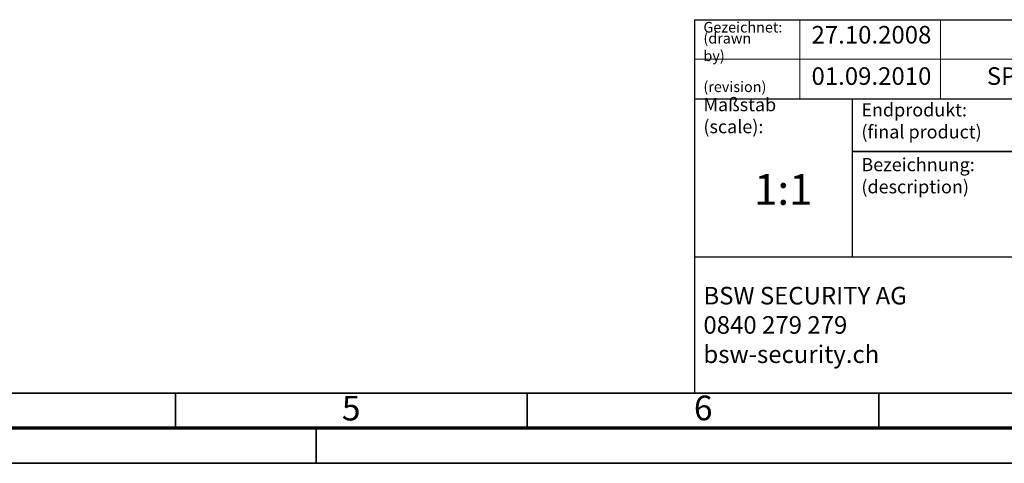
# Model space of a CAD drawing. Units: millimetres. Extents: x 0 to 420, y 0 to 297.
# Drawn here: x 188 to 328, y 0 to 63 of the extents above; entities that cross this region are included whole.
import ezdxf

# ---------------------------------------------------------------- set-up
doc = ezdxf.new("R2010")
doc.units = ezdxf.units.MM
doc.layers.add('BSW-Logo', color=7, linetype='Continuous')
doc.layers.add('Skizziergeometrie(DIN)', color=7, linetype='Continuous', lineweight=35)
doc.layers.add('Symbole(DIN)', color=7, linetype='Continuous', lineweight=25)
doc.styles.add('Aktuell-DIN', font='ARIAL.TTF')
doc.styles.add('Kopie von Standard klein', font='ARIAL.TTF')
doc.styles.get("Standard").update_dxf_attribs({"font": 'romans.shx'})
doc.styles.add('Textstil71', font='isocpeur.ttf')

msp = doc.modelspace()

# ---------------------------------------------------------------- linework, layer by layer
at = {"layer": 'Skizziergeometrie(DIN)', "lineweight": 25}
for p, q in [((283.75, 63.12), (343.75, 63.12)), ((283.75, 63.12), (283.75, 10)), ((283.75, 51.87), (410, 51.87)), ((306.25, 29.37), (306.25, 51.87)), ((283.75, 29.37), (410, 29.37))]:
    msp.add_line(p, q, dxfattribs=at)
at = {"layer": 'Skizziergeometrie(DIN)', "lineweight": 18}
for p, q in [((298.75, 63.12), (298.75, 51.87)), ((318.75, 63.12), (318.75, 51.87)), ((283.75, 57.5), (343.75, 57.5))]:
    msp.add_line(p, q, dxfattribs=at)
at = {"layer": 'Skizziergeometrie(DIN)'}
for p, q in [((306.25, 44.37), (410, 44.37)), ((410, 10), (220, 10))]:
    msp.add_line(p, q, dxfattribs=at)
at = {"layer": 'Skizziergeometrie(DIN)', "linetype": 'Continuous', "lineweight": 35}
for p, q in [((10, 10), (410, 10)), ((230, 0), (230, 5)), ((0, 0), (420, 0))]:
    msp.add_line(p, q, dxfattribs=at)
at = {"layer": 'Skizziergeometrie(DIN)', "color": 7, "linetype": 'Continuous', "lineweight": 35}
for p, q in [((210, 10), (210, 5)), ((210, 10), (210, 5)), ((210, 10), (210, 5)), ((210, 10), (210, 5)), ((260, 10), (260, 5)), ((260, 10), (260, 5)), ((260, 10), (260, 5)), ((310, 10), (310, 5)), ((310, 10), (310, 5))]:
    msp.add_line(p, q, dxfattribs=at)
at = {"layer": 'Skizziergeometrie(DIN)', "linetype": 'Continuous', "lineweight": 70}
msp.add_line((415, 5), (5, 5), dxfattribs=at)

# ---------------------------------------------------------------- texts
at = {"layer": 'BSW-Logo', "insert": (285.04, 19.69), "char_height": 2.25, "width": 31.568, "attachment_point": 4}
msp.add_mtext('{\\fISOCPEUR|b0|i0|c0|p34;\\H1.111x;BSW SECURITY AG \\P0840 279 279\\Pbsw-security.ch \\fArial|b0|i0|c0|p34;\\H0.8998x; }', dxfattribs=at)
at = {"layer": 'Symbole(DIN)'}
for s, insert, char_height, width, attachment_point, style in [('{\\fISOCPEUR|b0|i0|c0|p0;Gezeichnet:}', (285.04, 62.05), 1.5, 10.1939, 4, 'Aktuell-DIN'), ('{\\fISOCPEUR|b0|i0|c0|p0;27.10.2008}', (300.41, 62.23), 2.5, 12.2355, 1, 'Aktuell-DIN'), ('\\fISOCPEUR|b0|i0;(drawn by)', (285.04, 59.23), 1.5, 9.5955, 4, 'Aktuell-DIN'), ('{\\fISOCPEUR|b0|i0|c0|p0;01.09.2010}', (300.41, 56.35), 2.5, 15.0595, 1, 'Aktuell-DIN'), ('{\\fISOCPEUR|b0|i0|c0|p0;SPS/KK}', (325.33, 56.35), 2.5, 13.9315, 1, 'Aktuell-DIN'), ('{\\fISOCPEUR|b0|i0|c0|p0;(revision)}', (285.04, 53.58), 1.5, 12.4425, 4, 'Aktuell-DIN'), ('{\\fISOCPEUR|b0|i0|c0|p0;Maßstab (scale):}', (285.04, 49.47), 1.875, 18.5535, 4, 'Aktuell-DIN'), ('{\\fISOCPEUR|b0|i0|c0|p0;Endprodukt:\\P(final product)}', (307.5, 51.23), 1.875, 19.117, 1, 'Kopie von Standard klein'), ('\\fISOCPEUR|b0|i0;Bezeichnung: ', (307.5, 43.44), 1.875, 15.3653, 1, 'Kopie von Standard klein'), ('{\\fISOCPEUR|b0|i0|c0|p0;(description)}', (307.5, 40.29), 1.875, 13.8677, 1, 'Kopie von Standard klein')]:
    msp.add_mtext(s, dxfattribs=dict(at, insert=insert, char_height=char_height, width=width, attachment_point=attachment_point, style=style))
at = {"layer": 'Symbole(DIN)', "insert": (234.96, 7.85), "char_height": 3.5, "attachment_point": 5}
msp.add_mtext('\\fISOCPEUR|b0|i0;5', dxfattribs=at)
at = {"layer": 'Symbole(DIN)', "color": 7, "insert": (285.01, 7.88), "char_height": 3.5, "attachment_point": 5}
msp.add_mtext('\\fISOCPEUR|b0|i0;6', dxfattribs=at)
at = {"layer": 'Symbole(DIN)', "color": 7, "style": 'Textstil71'}
msp.add_attdef('1:1', (292.25, 36.78), '1:1', height=4.375, dxfattribs=at)

doc.saveas('drawing.dxf')
